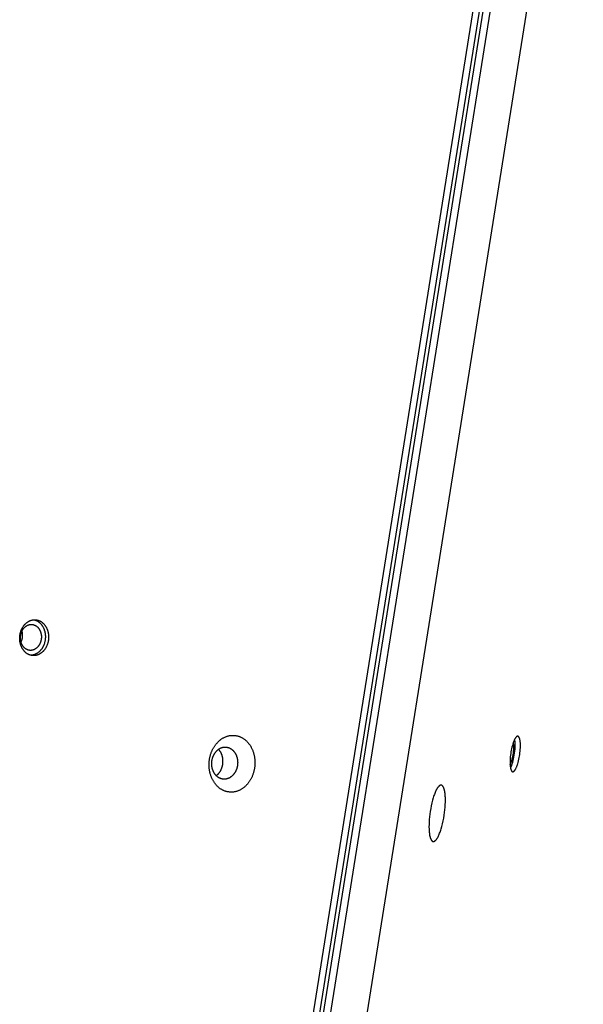
# Model space of a CAD drawing. Units: millimetres. Extents: x 856 to 1897, y -237 to 746.
# Drawn here: x 1582 to 1605, y 283 to 323 of the extents above; entities that cross this region are included whole.
import ezdxf

# ---------------------------------------------------------------- set-up
doc = ezdxf.new("R2010")
doc.units = ezdxf.units.MM
doc.header["$MEASUREMENT"] = 0
doc.layers.add('Make2D$visible$lines', color=30, linetype='Continuous', true_color=0xff7f00)

msp = doc.modelspace()

# ---------------------------------------------------------------- linework, layer by layer
at = {"layer": 'Make2D$visible$lines'}
for points in [[(1584.843, 223.501), (1603.226, 338.945)], [(1603.357, 338.885), (1584.975, 223.441)], [(1585.262, 223.4), (1603.645, 338.843)], [(1584.715, 224.314), (1602.88, 338.391)], [(1586.811, 223.807), (1604.975, 337.884)], [(1582.215, 298.341), (1582.217, 298.357), (1582.22, 298.373), (1582.223, 298.389), (1582.226, 298.405), (1582.229, 298.421), (1582.233, 298.438), (1582.238, 298.454), (1582.242, 298.47), (1582.247, 298.486), (1582.253, 298.503), (1582.258, 298.519), (1582.264, 298.535), (1582.271, 298.551), (1582.277, 298.567), (1582.284, 298.583), (1582.292, 298.598), (1582.3, 298.614), (1582.308, 298.63), (1582.316, 298.645), (1582.325, 298.66), (1582.334, 298.675), (1582.343, 298.689), (1582.353, 298.704), (1582.363, 298.718), (1582.374, 298.732), (1582.384, 298.745), (1582.395, 298.759), (1582.406, 298.772), (1582.418, 298.784), (1582.43, 298.796), (1582.442, 298.808), (1582.454, 298.82), (1582.466, 298.831), (1582.479, 298.842), (1582.492, 298.852), (1582.505, 298.862), (1582.518, 298.872), (1582.532, 298.881), (1582.545, 298.889), (1582.559, 298.897), (1582.573, 298.905), (1582.587, 298.912), (1582.601, 298.919), (1582.615, 298.926), (1582.629, 298.932), (1582.643, 298.937), (1582.657, 298.942), (1582.671, 298.947), (1582.686, 298.951), (1582.7, 298.954), (1582.714, 298.957), (1582.728, 298.96), (1582.742, 298.962), (1582.756, 298.964), (1582.77, 298.966), (1582.784, 298.967), (1582.797, 298.967), (1582.811, 298.968), (1582.825, 298.967), (1582.838, 298.967), (1582.851, 298.966), (1582.864, 298.965), (1582.877, 298.963), (1582.89, 298.961), (1582.903, 298.959), (1582.916, 298.956), (1582.929, 298.953), (1582.941, 298.949), (1582.954, 298.945), (1582.967, 298.941), (1582.98, 298.936), (1582.993, 298.931), (1583.006, 298.926), (1583.019, 298.92), (1583.032, 298.913), (1583.045, 298.906), (1583.057, 298.899), (1583.07, 298.891), (1583.082, 298.883), (1583.095, 298.875), (1583.107, 298.866), (1583.119, 298.856), (1583.131, 298.846), (1583.143, 298.836), (1583.155, 298.825), (1583.166, 298.814), (1583.178, 298.802), (1583.189, 298.79), (1583.199, 298.778), (1583.21, 298.765), (1583.22, 298.752), (1583.23, 298.739), (1583.24, 298.725), (1583.25, 298.711), (1583.259, 298.696), (1583.268, 298.682), (1583.276, 298.667), (1583.284, 298.651), (1583.292, 298.636), (1583.3, 298.62), (1583.307, 298.604), (1583.314, 298.587), (1583.32, 298.571), (1583.326, 298.554), (1583.332, 298.537), (1583.337, 298.52), (1583.342, 298.503), (1583.347, 298.486), (1583.351, 298.469), (1583.355, 298.451), (1583.359, 298.434), (1583.362, 298.417), (1583.364, 298.399), (1583.367, 298.382), (1583.369, 298.364), (1583.371, 298.347), (1583.372, 298.33), (1583.373, 298.312), (1583.373, 298.295), (1583.374, 298.278), (1583.374, 298.261), (1583.373, 298.244), (1583.373, 298.227), (1583.372, 298.211), (1583.371, 298.194), (1583.369, 298.178), (1583.367, 298.162), (1583.365, 298.146)], [(1582.786, 298.967), (1582.798, 298.964), (1582.811, 298.96), (1582.823, 298.957), (1582.836, 298.953), (1582.848, 298.948), (1582.861, 298.943), (1582.873, 298.938), (1582.886, 298.932), (1582.898, 298.926), (1582.911, 298.919), (1582.923, 298.912), (1582.935, 298.905), (1582.947, 298.897), (1582.959, 298.889), (1582.971, 298.881), (1582.983, 298.872), (1582.995, 298.862), (1583.006, 298.853), (1583.018, 298.842), (1583.029, 298.832), (1583.04, 298.821), (1583.051, 298.81), (1583.062, 298.798), (1583.072, 298.786), (1583.082, 298.773), (1583.092, 298.761), (1583.102, 298.748), (1583.111, 298.734), (1583.12, 298.72), (1583.129, 298.706), (1583.138, 298.692), (1583.146, 298.677), (1583.154, 298.663), (1583.161, 298.647), (1583.169, 298.632), (1583.176, 298.617), (1583.182, 298.601), (1583.189, 298.585), (1583.195, 298.569), (1583.2, 298.553), (1583.206, 298.536), (1583.21, 298.52), (1583.215, 298.503), (1583.219, 298.486), (1583.223, 298.469), (1583.227, 298.453), (1583.23, 298.436), (1583.233, 298.419), (1583.235, 298.402), (1583.237, 298.385), (1583.239, 298.368), (1583.241, 298.351), (1583.242, 298.335), (1583.243, 298.318), (1583.243, 298.301), (1583.243, 298.285), (1583.243, 298.268), (1583.243, 298.252), (1583.242, 298.236), (1583.241, 298.22), (1583.24, 298.204), (1583.239, 298.188), (1583.235, 298.157)], [(1582.243, 298.325), (1582.245, 298.337), (1582.247, 298.348), (1582.249, 298.36), (1582.251, 298.372), (1582.254, 298.383), (1582.257, 298.395), (1582.26, 298.407), (1582.263, 298.419), (1582.267, 298.43), (1582.27, 298.442), (1582.275, 298.454), (1582.279, 298.466), (1582.284, 298.477), (1582.288, 298.489), (1582.293, 298.5), (1582.299, 298.512), (1582.304, 298.523), (1582.31, 298.534), (1582.316, 298.545), (1582.323, 298.556), (1582.329, 298.567), (1582.336, 298.577), (1582.343, 298.588), (1582.351, 298.598), (1582.358, 298.608), (1582.366, 298.618), (1582.374, 298.628), (1582.382, 298.637), (1582.39, 298.646), (1582.399, 298.655), (1582.407, 298.664), (1582.416, 298.672), (1582.425, 298.68), (1582.434, 298.688), (1582.444, 298.695), (1582.453, 298.703), (1582.463, 298.709), (1582.473, 298.716), (1582.482, 298.722), (1582.492, 298.728), (1582.502, 298.734), (1582.512, 298.739), (1582.522, 298.744), (1582.533, 298.749), (1582.543, 298.753), (1582.553, 298.757), (1582.563, 298.76), (1582.574, 298.764), (1582.584, 298.767), (1582.594, 298.769), (1582.604, 298.772), (1582.615, 298.774), (1582.625, 298.775), (1582.635, 298.777), (1582.645, 298.778), (1582.655, 298.778), (1582.665, 298.779), (1582.675, 298.779), (1582.685, 298.779), (1582.694, 298.778), (1582.704, 298.778), (1582.713, 298.777), (1582.723, 298.776), (1582.732, 298.774), (1582.741, 298.772), (1582.751, 298.77), (1582.76, 298.768), (1582.769, 298.766), (1582.779, 298.763), (1582.788, 298.76), (1582.797, 298.756), (1582.807, 298.753), (1582.816, 298.748), (1582.825, 298.744), (1582.835, 298.74), (1582.844, 298.735), (1582.853, 298.729), (1582.862, 298.724), (1582.871, 298.718), (1582.88, 298.712), (1582.889, 298.705), (1582.898, 298.698), (1582.907, 298.691), (1582.915, 298.684), (1582.924, 298.676), (1582.932, 298.668), (1582.94, 298.659), (1582.948, 298.651), (1582.956, 298.642), (1582.964, 298.632), (1582.971, 298.623), (1582.978, 298.613), (1582.986, 298.603), (1582.992, 298.593), (1582.999, 298.583), (1583.005, 298.572), (1583.012, 298.561), (1583.018, 298.55), (1583.023, 298.539), (1583.029, 298.527), (1583.034, 298.515), (1583.039, 298.504), (1583.043, 298.492), (1583.048, 298.48), (1583.052, 298.467), (1583.056, 298.455), (1583.06, 298.443), (1583.063, 298.43), (1583.066, 298.418), (1583.069, 298.405), (1583.071, 298.393), (1583.074, 298.38), (1583.076, 298.367), (1583.077, 298.355), (1583.079, 298.342), (1583.08, 298.329), (1583.081, 298.317), (1583.082, 298.304), (1583.082, 298.292), (1583.082, 298.279), (1583.082, 298.267), (1583.082, 298.255), (1583.082, 298.243), (1583.081, 298.231), (1583.08, 298.219), (1583.079, 298.207), (1583.078, 298.195), (1583.076, 298.184)], [(1582.318, 298.248), (1582.32, 298.265), (1582.321, 298.281), (1582.323, 298.298), (1582.323, 298.315), (1582.324, 298.331), (1582.324, 298.348), (1582.323, 298.365), (1582.322, 298.382), (1582.321, 298.398), (1582.319, 298.415), (1582.317, 298.431), (1582.314, 298.448), (1582.311, 298.464), (1582.308, 298.481), (1582.304, 298.497), (1582.299, 298.513)], [(1583.365, 298.146), (1583.363, 298.13), (1583.36, 298.114), (1583.357, 298.098), (1583.354, 298.082), (1583.35, 298.065), (1583.346, 298.049), (1583.342, 298.033), (1583.337, 298.017), (1583.332, 298.001), (1583.327, 297.984), (1583.321, 297.968), (1583.315, 297.952), (1583.309, 297.936), (1583.302, 297.92), (1583.295, 297.904), (1583.288, 297.888), (1583.28, 297.873), (1583.272, 297.857), (1583.264, 297.842), (1583.255, 297.827), (1583.246, 297.812), (1583.236, 297.798), (1583.227, 297.783), (1583.216, 297.769), (1583.206, 297.755), (1583.195, 297.742), (1583.185, 297.728), (1583.173, 297.715), (1583.162, 297.703), (1583.15, 297.69), (1583.138, 297.679), (1583.126, 297.667), (1583.113, 297.656), (1583.101, 297.645), (1583.088, 297.635), (1583.075, 297.625), (1583.061, 297.615), (1583.048, 297.606), (1583.034, 297.598), (1583.021, 297.589), (1583.007, 297.582), (1582.993, 297.574), (1582.979, 297.568), (1582.965, 297.561), (1582.951, 297.555), (1582.937, 297.55), (1582.923, 297.545), (1582.908, 297.54), (1582.894, 297.536), (1582.88, 297.533), (1582.866, 297.53), (1582.852, 297.527), (1582.838, 297.525), (1582.824, 297.523), (1582.81, 297.521), (1582.796, 297.52), (1582.782, 297.52), (1582.769, 297.519), (1582.755, 297.52), (1582.742, 297.52), (1582.728, 297.521), (1582.715, 297.522), (1582.702, 297.524), (1582.69, 297.526), (1582.677, 297.528), (1582.664, 297.531), (1582.651, 297.534), (1582.638, 297.538), (1582.625, 297.542), (1582.612, 297.546), (1582.599, 297.551), (1582.587, 297.556), (1582.574, 297.561), (1582.561, 297.567), (1582.548, 297.574), (1582.535, 297.581), (1582.522, 297.588), (1582.51, 297.596), (1582.497, 297.604), (1582.485, 297.612), (1582.473, 297.621), (1582.46, 297.631), (1582.448, 297.641), (1582.436, 297.651), (1582.425, 297.662), (1582.413, 297.673), (1582.402, 297.685), (1582.391, 297.696), (1582.38, 297.709), (1582.37, 297.722), (1582.359, 297.735), (1582.349, 297.748), (1582.34, 297.762), (1582.33, 297.776), (1582.321, 297.791), (1582.312, 297.805), (1582.304, 297.82), (1582.295, 297.836), (1582.287, 297.851), (1582.28, 297.867), (1582.273, 297.883), (1582.266, 297.9), (1582.26, 297.916), (1582.253, 297.933), (1582.248, 297.95), (1582.242, 297.967), (1582.237, 297.984), (1582.233, 298.001), (1582.228, 298.018), (1582.225, 298.035), (1582.221, 298.053), (1582.218, 298.07), (1582.215, 298.088), (1582.213, 298.105), (1582.211, 298.123), (1582.209, 298.14), (1582.208, 298.157), (1582.207, 298.175), (1582.206, 298.192), (1582.206, 298.209), (1582.206, 298.226), (1582.206, 298.243), (1582.207, 298.26), (1582.208, 298.276), (1582.209, 298.293), (1582.211, 298.309), (1582.212, 298.325), (1582.215, 298.341)], [(1583.076, 298.184), (1583.074, 298.172), (1583.072, 298.161), (1583.07, 298.149), (1583.068, 298.137), (1583.065, 298.126), (1583.062, 298.114), (1583.059, 298.102), (1583.056, 298.09), (1583.052, 298.079), (1583.048, 298.067), (1583.044, 298.055), (1583.04, 298.044), (1583.035, 298.032), (1583.031, 298.02), (1583.025, 298.009), (1583.02, 297.997), (1583.014, 297.986), (1583.009, 297.975), (1583.003, 297.964), (1582.996, 297.953), (1582.99, 297.942), (1582.983, 297.932), (1582.976, 297.921), (1582.968, 297.911), (1582.961, 297.901), (1582.953, 297.891), (1582.945, 297.881), (1582.937, 297.872), (1582.929, 297.863), (1582.92, 297.854), (1582.912, 297.845), (1582.903, 297.837), (1582.894, 297.829), (1582.884, 297.821), (1582.875, 297.814), (1582.866, 297.807), (1582.856, 297.8), (1582.846, 297.793), (1582.837, 297.787), (1582.827, 297.781), (1582.817, 297.775), (1582.807, 297.77), (1582.796, 297.765), (1582.786, 297.761), (1582.776, 297.756), (1582.766, 297.752), (1582.756, 297.749), (1582.745, 297.745), (1582.735, 297.742), (1582.725, 297.74), (1582.714, 297.738), (1582.704, 297.736), (1582.694, 297.734), (1582.684, 297.733), (1582.674, 297.732), (1582.664, 297.731), (1582.654, 297.73), (1582.644, 297.73), (1582.634, 297.73), (1582.625, 297.731), (1582.615, 297.731), (1582.605, 297.732), (1582.596, 297.734), (1582.587, 297.735), (1582.578, 297.737), (1582.568, 297.739), (1582.559, 297.741), (1582.55, 297.743), (1582.54, 297.746), (1582.531, 297.749), (1582.522, 297.753), (1582.512, 297.757), (1582.503, 297.761), (1582.494, 297.765), (1582.484, 297.77), (1582.475, 297.775), (1582.466, 297.78), (1582.457, 297.785), (1582.448, 297.791), (1582.439, 297.798), (1582.43, 297.804), (1582.421, 297.811), (1582.412, 297.818), (1582.404, 297.826), (1582.395, 297.833), (1582.387, 297.841), (1582.379, 297.85), (1582.371, 297.858), (1582.363, 297.867), (1582.355, 297.877), (1582.348, 297.886), (1582.34, 297.896), (1582.333, 297.906), (1582.327, 297.916), (1582.32, 297.927), (1582.314, 297.937), (1582.307, 297.948), (1582.301, 297.959), (1582.296, 297.971), (1582.29, 297.982), (1582.285, 297.994), (1582.28, 298.006), (1582.275, 298.017), (1582.271, 298.03), (1582.267, 298.042), (1582.263, 298.054), (1582.259, 298.066), (1582.256, 298.079), (1582.253, 298.091), (1582.25, 298.104), (1582.248, 298.117), (1582.245, 298.129), (1582.243, 298.142), (1582.242, 298.154), (1582.24, 298.167), (1582.239, 298.18), (1582.238, 298.192), (1582.237, 298.205), (1582.237, 298.217), (1582.237, 298.23), (1582.237, 298.242), (1582.237, 298.254), (1582.237, 298.266), (1582.238, 298.278), (1582.239, 298.29), (1582.24, 298.302), (1582.241, 298.314), (1582.243, 298.325)], [(1582.261, 298.061), (1582.266, 298.072), (1582.271, 298.083), (1582.276, 298.094), (1582.281, 298.106), (1582.285, 298.117), (1582.289, 298.129), (1582.293, 298.141), (1582.297, 298.152), (1582.3, 298.164), (1582.303, 298.176), (1582.306, 298.188), (1582.309, 298.2), (1582.312, 298.212), (1582.314, 298.224), (1582.316, 298.236), (1582.318, 298.248)], [(1583.235, 298.157), (1583.23, 298.129), (1583.225, 298.101), (1583.219, 298.072), (1583.211, 298.044), (1583.203, 298.015), (1583.194, 297.987), (1583.189, 297.973), (1583.183, 297.959), (1583.178, 297.945), (1583.172, 297.931), (1583.166, 297.917), (1583.159, 297.903), (1583.152, 297.889), (1583.145, 297.876), (1583.138, 297.862), (1583.131, 297.849), (1583.123, 297.836), (1583.115, 297.823), (1583.107, 297.81), (1583.098, 297.797), (1583.089, 297.785), (1583.08, 297.772), (1583.071, 297.76), (1583.062, 297.748), (1583.052, 297.737), (1583.042, 297.726), (1583.032, 297.714), (1583.022, 297.704), (1583.011, 297.693), (1583.001, 297.683), (1582.99, 297.673), (1582.979, 297.663), (1582.968, 297.654), (1582.956, 297.645), (1582.945, 297.636), (1582.933, 297.628), (1582.921, 297.62), (1582.91, 297.612), (1582.898, 297.605), (1582.886, 297.598), (1582.873, 297.591), (1582.861, 297.585), (1582.849, 297.579), (1582.837, 297.573), (1582.824, 297.568), (1582.812, 297.563), (1582.799, 297.558), (1582.787, 297.554), (1582.775, 297.55), (1582.762, 297.547), (1582.75, 297.544), (1582.737, 297.541), (1582.725, 297.539), (1582.712, 297.536), (1582.7, 297.535), (1582.688, 297.533), (1582.676, 297.532), (1582.664, 297.531)], [(1590.19, 292.241), (1590.175, 292.257), (1590.159, 292.273), (1590.144, 292.29), (1590.129, 292.308), (1590.114, 292.326), (1590.099, 292.345), (1590.085, 292.364), (1590.071, 292.384), (1590.057, 292.404), (1590.044, 292.425), (1590.03, 292.447), (1590.018, 292.469), (1590.005, 292.492), (1589.993, 292.515), (1589.982, 292.539), (1589.97, 292.563), (1589.96, 292.588), (1589.949, 292.613), (1589.94, 292.639), (1589.93, 292.665), (1589.921, 292.692), (1589.913, 292.719), (1589.905, 292.746), (1589.898, 292.774), (1589.892, 292.802), (1589.885, 292.83), (1589.88, 292.858), (1589.875, 292.887), (1589.871, 292.916), (1589.867, 292.945), (1589.864, 292.975), (1589.862, 293.004), (1589.86, 293.033), (1589.859, 293.063), (1589.858, 293.093), (1589.858, 293.122), (1589.859, 293.152), (1589.86, 293.182), (1589.862, 293.211), (1589.864, 293.24), (1589.867, 293.27), (1589.871, 293.299), (1589.875, 293.328), (1589.88, 293.356), (1589.885, 293.385), (1589.891, 293.413), (1589.898, 293.441), (1589.905, 293.468), (1589.912, 293.496), (1589.92, 293.522), (1589.929, 293.549), (1589.938, 293.575), (1589.947, 293.601), (1589.957, 293.626), (1589.967, 293.651), (1589.977, 293.675), (1589.988, 293.699), (1590, 293.722), (1590.011, 293.745), (1590.023, 293.768), (1590.035, 293.789), (1590.048, 293.811), (1590.061, 293.832), (1590.074, 293.852), (1590.087, 293.872), (1590.101, 293.892), (1590.115, 293.911), (1590.13, 293.931), (1590.145, 293.95), (1590.161, 293.969), (1590.177, 293.987), (1590.194, 294.005), (1590.211, 294.023), (1590.228, 294.041), (1590.246, 294.058), (1590.264, 294.075), (1590.283, 294.091), (1590.303, 294.107), (1590.322, 294.122), (1590.342, 294.137), (1590.363, 294.151), (1590.383, 294.165), (1590.404, 294.178), (1590.426, 294.19), (1590.448, 294.202), (1590.47, 294.214), (1590.492, 294.224), (1590.515, 294.234), (1590.537, 294.243), (1590.56, 294.252), (1590.584, 294.26), (1590.607, 294.267), (1590.631, 294.273), (1590.654, 294.279), (1590.678, 294.284), (1590.702, 294.288), (1590.726, 294.291), (1590.75, 294.294), (1590.774, 294.296), (1590.798, 294.297), (1590.821, 294.297), (1590.845, 294.297), (1590.869, 294.296), (1590.893, 294.294), (1590.916, 294.291), (1590.939, 294.287), (1590.963, 294.283), (1590.986, 294.278), (1591.008, 294.273), (1591.031, 294.266), (1591.053, 294.259), (1591.075, 294.252), (1591.097, 294.244), (1591.118, 294.235), (1591.139, 294.225), (1591.16, 294.215), (1591.18, 294.205), (1591.2, 294.193), (1591.22, 294.182), (1591.239, 294.169), (1591.258, 294.157), (1591.276, 294.144), (1591.295, 294.13), (1591.312, 294.116), (1591.329, 294.102), (1591.346, 294.087), (1591.362, 294.072), (1591.378, 294.057)], [(1602.399, 293.461), (1602.409, 293.525), (1602.417, 293.592), (1602.424, 293.66), (1602.43, 293.729), (1602.434, 293.798), (1602.435, 293.864), (1602.435, 293.897), (1602.434, 293.929), (1602.433, 293.96), (1602.432, 293.989), (1602.429, 294.018), (1602.426, 294.045), (1602.423, 294.071), (1602.419, 294.095), (1602.415, 294.118), (1602.413, 294.129), (1602.41, 294.139), (1602.408, 294.149), (1602.405, 294.159), (1602.402, 294.168), (1602.399, 294.176), (1602.396, 294.185), (1602.393, 294.192), (1602.39, 294.2), (1602.387, 294.207), (1602.385, 294.21), (1602.384, 294.213), (1602.382, 294.216), (1602.38, 294.219), (1602.379, 294.222), (1602.377, 294.225), (1602.375, 294.227), (1602.373, 294.23), (1602.372, 294.232), (1602.37, 294.235), (1602.368, 294.237), (1602.366, 294.239), (1602.364, 294.241), (1602.363, 294.243), (1602.361, 294.245), (1602.359, 294.247), (1602.357, 294.248), (1602.355, 294.25), (1602.353, 294.251), (1602.352, 294.252), (1602.351, 294.253), (1602.351, 294.253), (1602.35, 294.254), (1602.349, 294.254), (1602.348, 294.255), (1602.347, 294.255), (1602.346, 294.256), (1602.345, 294.256), (1602.344, 294.257), (1602.343, 294.257), (1602.342, 294.258), (1602.341, 294.258), (1602.34, 294.259), (1602.339, 294.259), (1602.338, 294.259), (1602.337, 294.26), (1602.336, 294.26), (1602.335, 294.26), (1602.334, 294.26), (1602.333, 294.261), (1602.332, 294.261), (1602.331, 294.261), (1602.33, 294.261), (1602.329, 294.261), (1602.328, 294.262), (1602.327, 294.262), (1602.326, 294.262), (1602.325, 294.262), (1602.324, 294.262), (1602.323, 294.262), (1602.322, 294.262), (1602.32, 294.262), (1602.319, 294.262), (1602.318, 294.262), (1602.317, 294.261), (1602.316, 294.261), (1602.315, 294.261), (1602.314, 294.261), (1602.313, 294.261), (1602.312, 294.26), (1602.311, 294.26), (1602.309, 294.26), (1602.308, 294.26), (1602.307, 294.259), (1602.306, 294.259), (1602.305, 294.258), (1602.304, 294.258), (1602.302, 294.258), (1602.301, 294.257), (1602.299, 294.256), (1602.297, 294.255), (1602.294, 294.254), (1602.292, 294.252), (1602.289, 294.251), (1602.287, 294.249), (1602.285, 294.248), (1602.282, 294.246), (1602.28, 294.244), (1602.277, 294.242), (1602.275, 294.24), (1602.272, 294.237), (1602.27, 294.235), (1602.267, 294.233), (1602.264, 294.23), (1602.262, 294.227), (1602.259, 294.225), (1602.257, 294.222), (1602.251, 294.215), (1602.246, 294.209), (1602.241, 294.202), (1602.236, 294.194), (1602.23, 294.186), (1602.225, 294.178), (1602.219, 294.169), (1602.214, 294.16), (1602.209, 294.15), (1602.198, 294.129), (1602.187, 294.107), (1602.177, 294.083), (1602.166, 294.058), (1602.156, 294.031), (1602.146, 294.004), (1602.136, 293.975), (1602.127, 293.945), (1602.109, 293.884), (1602.092, 293.82), (1602.078, 293.755), (1602.065, 293.691), (1602.053, 293.627)], [(1602.188, 293.491), (1602.201, 293.575), (1602.211, 293.663), (1602.219, 293.752), (1602.222, 293.797), (1602.223, 293.841), (1602.224, 293.885), (1602.224, 293.927), (1602.223, 293.968), (1602.222, 294.007), (1602.219, 294.045), (1602.215, 294.08), (1602.213, 294.097), (1602.211, 294.113), (1602.208, 294.129), (1602.205, 294.143)], [(1590.152, 292.661), (1590.143, 292.67), (1590.135, 292.679), (1590.126, 292.688), (1590.118, 292.698), (1590.109, 292.709), (1590.101, 292.719), (1590.093, 292.73), (1590.085, 292.742), (1590.077, 292.753), (1590.069, 292.765), (1590.062, 292.777), (1590.055, 292.79), (1590.048, 292.803), (1590.041, 292.816), (1590.034, 292.829), (1590.028, 292.843), (1590.022, 292.857), (1590.016, 292.871), (1590.011, 292.886), (1590.005, 292.901), (1590, 292.916), (1589.996, 292.931), (1589.991, 292.946), (1589.987, 292.962), (1589.983, 292.978), (1589.98, 292.994), (1589.977, 293.01), (1589.974, 293.026), (1589.972, 293.042), (1589.97, 293.059), (1589.968, 293.075), (1589.967, 293.092), (1589.966, 293.109), (1589.965, 293.125), (1589.965, 293.142), (1589.965, 293.159), (1589.965, 293.176), (1589.966, 293.192), (1589.967, 293.209), (1589.968, 293.226), (1589.97, 293.242), (1589.972, 293.259), (1589.974, 293.275), (1589.977, 293.291), (1589.98, 293.307), (1589.983, 293.323), (1589.987, 293.339), (1589.991, 293.355), (1589.995, 293.37), (1590, 293.385), (1590.004, 293.4), (1590.009, 293.415), (1590.015, 293.429), (1590.02, 293.444), (1590.026, 293.458), (1590.032, 293.471), (1590.038, 293.485), (1590.044, 293.498), (1590.051, 293.511), (1590.058, 293.524), (1590.065, 293.536), (1590.072, 293.548), (1590.079, 293.56), (1590.086, 293.571), (1590.094, 293.583), (1590.102, 293.594), (1590.11, 293.605), (1590.118, 293.616), (1590.127, 293.627), (1590.136, 293.637), (1590.145, 293.648), (1590.154, 293.658), (1590.164, 293.668), (1590.174, 293.678), (1590.184, 293.688), (1590.194, 293.697), (1590.205, 293.706), (1590.216, 293.715), (1590.227, 293.724), (1590.238, 293.732), (1590.25, 293.74), (1590.261, 293.748), (1590.273, 293.756), (1590.285, 293.763), (1590.298, 293.769), (1590.31, 293.776), (1590.323, 293.782), (1590.336, 293.787), (1590.348, 293.793), (1590.361, 293.798), (1590.375, 293.802), (1590.388, 293.806), (1590.401, 293.81), (1590.414, 293.813), (1590.428, 293.816), (1590.441, 293.818), (1590.455, 293.82), (1590.468, 293.821), (1590.482, 293.822), (1590.496, 293.823), (1590.509, 293.823), (1590.522, 293.823), (1590.536, 293.822), (1590.549, 293.821), (1590.563, 293.819), (1590.576, 293.817), (1590.589, 293.815), (1590.602, 293.812), (1590.615, 293.809), (1590.627, 293.806), (1590.64, 293.802), (1590.652, 293.797), (1590.665, 293.793), (1590.677, 293.788), (1590.689, 293.782), (1590.7, 293.777), (1590.712, 293.771), (1590.723, 293.764), (1590.734, 293.758), (1590.745, 293.751), (1590.756, 293.744), (1590.766, 293.736), (1590.776, 293.729), (1590.786, 293.721), (1590.796, 293.713), (1590.806, 293.704), (1590.815, 293.696), (1590.824, 293.687)], [(1590.146, 292.666), (1590.157, 292.675), (1590.168, 292.683), (1590.179, 292.692), (1590.189, 292.701), (1590.2, 292.71), (1590.21, 292.72), (1590.22, 292.73), (1590.229, 292.74), (1590.239, 292.75), (1590.248, 292.76), (1590.257, 292.771), (1590.265, 292.782), (1590.274, 292.793), (1590.282, 292.804), (1590.29, 292.815), (1590.297, 292.827), (1590.312, 292.85), (1590.319, 292.862), (1590.325, 292.874), (1590.332, 292.886), (1590.339, 292.899), (1590.345, 292.912), (1590.351, 292.926), (1590.357, 292.939), (1590.363, 292.953), (1590.368, 292.967), (1590.373, 292.981), (1590.378, 292.996), (1590.383, 293.011), (1590.388, 293.026), (1590.392, 293.041), (1590.396, 293.056), (1590.4, 293.072), (1590.403, 293.088), (1590.406, 293.104), (1590.409, 293.12), (1590.411, 293.136), (1590.413, 293.152), (1590.415, 293.168), (1590.417, 293.185), (1590.418, 293.201), (1590.418, 293.218), (1590.419, 293.234), (1590.419, 293.251), (1590.419, 293.267), (1590.418, 293.284), (1590.417, 293.301), (1590.416, 293.317), (1590.415, 293.333), (1590.413, 293.35), (1590.41, 293.366), (1590.408, 293.382), (1590.405, 293.398), (1590.402, 293.414), (1590.398, 293.43), (1590.394, 293.445), (1590.39, 293.461), (1590.385, 293.476), (1590.381, 293.491), (1590.375, 293.506), (1590.37, 293.52), (1590.364, 293.534), (1590.359, 293.548), (1590.352, 293.562), (1590.346, 293.575), (1590.339, 293.589), (1590.333, 293.601), (1590.326, 293.614), (1590.318, 293.626), (1590.311, 293.638), (1590.303, 293.65), (1590.295, 293.661), (1590.288, 293.672), (1590.279, 293.683), (1590.271, 293.693), (1590.263, 293.703), (1590.254, 293.713), (1590.246, 293.723), (1590.237, 293.732)], [(1590.824, 293.687), (1590.833, 293.678), (1590.841, 293.669), (1590.85, 293.659), (1590.859, 293.649), (1590.867, 293.639), (1590.875, 293.628), (1590.883, 293.617), (1590.891, 293.606), (1590.899, 293.595), (1590.907, 293.583), (1590.914, 293.57), (1590.921, 293.558), (1590.928, 293.545), (1590.935, 293.532), (1590.942, 293.518), (1590.948, 293.505), (1590.954, 293.491), (1590.96, 293.476), (1590.966, 293.462), (1590.971, 293.447), (1590.976, 293.432), (1590.98, 293.417), (1590.985, 293.402), (1590.989, 293.386), (1590.993, 293.37), (1590.996, 293.354), (1590.999, 293.338), (1591.002, 293.322), (1591.004, 293.305), (1591.006, 293.289), (1591.008, 293.272), (1591.01, 293.256), (1591.011, 293.239), (1591.011, 293.222), (1591.012, 293.205), (1591.012, 293.189), (1591.011, 293.172), (1591.011, 293.155), (1591.009, 293.139), (1591.008, 293.122), (1591.006, 293.105), (1591.004, 293.089), (1591.002, 293.073), (1590.999, 293.056), (1590.996, 293.04), (1590.993, 293.024), (1590.989, 293.009), (1590.985, 292.993), (1590.981, 292.978), (1590.976, 292.963), (1590.972, 292.948), (1590.967, 292.933), (1590.961, 292.918), (1590.956, 292.904), (1590.95, 292.89), (1590.944, 292.876), (1590.938, 292.863), (1590.932, 292.85), (1590.925, 292.837), (1590.918, 292.824), (1590.911, 292.812), (1590.904, 292.8), (1590.897, 292.788), (1590.89, 292.776), (1590.882, 292.765), (1590.874, 292.754), (1590.866, 292.743), (1590.858, 292.732), (1590.849, 292.721), (1590.841, 292.71), (1590.831, 292.7), (1590.822, 292.69), (1590.812, 292.679), (1590.802, 292.67), (1590.792, 292.66), (1590.782, 292.65), (1590.771, 292.641), (1590.76, 292.632), (1590.749, 292.624), (1590.738, 292.615), (1590.726, 292.607), (1590.715, 292.6), (1590.703, 292.592), (1590.691, 292.585), (1590.678, 292.578), (1590.666, 292.572), (1590.653, 292.566), (1590.641, 292.56), (1590.628, 292.555), (1590.615, 292.55), (1590.602, 292.546), (1590.588, 292.542), (1590.575, 292.538), (1590.562, 292.535), (1590.548, 292.532), (1590.535, 292.53), (1590.521, 292.528), (1590.508, 292.526), (1590.494, 292.525), (1590.481, 292.525), (1590.467, 292.525), (1590.454, 292.525), (1590.44, 292.526), (1590.427, 292.527), (1590.414, 292.528), (1590.4, 292.53), (1590.387, 292.533), (1590.374, 292.535), (1590.361, 292.539), (1590.349, 292.542), (1590.336, 292.546), (1590.324, 292.55), (1590.311, 292.555), (1590.299, 292.56), (1590.288, 292.565), (1590.276, 292.571), (1590.264, 292.577), (1590.253, 292.583), (1590.242, 292.59), (1590.231, 292.597), (1590.22, 292.604), (1590.21, 292.611), (1590.2, 292.619), (1590.19, 292.627), (1590.18, 292.635), (1590.171, 292.643), (1590.161, 292.652), (1590.152, 292.661)], [(1591.378, 294.057), (1591.394, 294.041), (1591.41, 294.024), (1591.425, 294.007), (1591.44, 293.99), (1591.455, 293.972), (1591.469, 293.953), (1591.484, 293.933), (1591.498, 293.914), (1591.512, 293.893), (1591.525, 293.872), (1591.538, 293.85), (1591.551, 293.828), (1591.563, 293.805), (1591.576, 293.782), (1591.587, 293.758), (1591.598, 293.734), (1591.609, 293.709), (1591.619, 293.684), (1591.629, 293.658), (1591.638, 293.632), (1591.647, 293.606), (1591.656, 293.579), (1591.663, 293.551), (1591.671, 293.524), (1591.677, 293.496), (1591.683, 293.468), (1591.689, 293.439), (1591.694, 293.41), (1591.698, 293.381), (1591.702, 293.352), (1591.705, 293.323), (1591.707, 293.293), (1591.709, 293.264), (1591.71, 293.234), (1591.711, 293.205), (1591.711, 293.175), (1591.71, 293.145), (1591.709, 293.116), (1591.707, 293.086), (1591.704, 293.057), (1591.701, 293.028), (1591.698, 292.998), (1591.693, 292.97), (1591.689, 292.941), (1591.683, 292.913), (1591.677, 292.884), (1591.671, 292.856), (1591.664, 292.829), (1591.656, 292.802), (1591.648, 292.775), (1591.64, 292.748), (1591.631, 292.722), (1591.622, 292.697), (1591.612, 292.671), (1591.602, 292.647), (1591.591, 292.622), (1591.58, 292.598), (1591.569, 292.575), (1591.558, 292.552), (1591.546, 292.53), (1591.533, 292.508), (1591.521, 292.487), (1591.508, 292.466), (1591.495, 292.445), (1591.482, 292.425), (1591.468, 292.406), (1591.454, 292.386), (1591.439, 292.367), (1591.424, 292.347), (1591.408, 292.329), (1591.392, 292.31), (1591.375, 292.292), (1591.358, 292.274), (1591.341, 292.256), (1591.323, 292.239), (1591.304, 292.223), (1591.285, 292.206), (1591.266, 292.191), (1591.247, 292.175), (1591.227, 292.16), (1591.206, 292.146), (1591.185, 292.133), (1591.164, 292.119), (1591.143, 292.107), (1591.121, 292.095), (1591.099, 292.084), (1591.077, 292.073), (1591.054, 292.063), (1591.031, 292.054), (1591.008, 292.045), (1590.985, 292.037), (1590.962, 292.03), (1590.938, 292.024), (1590.915, 292.018), (1590.891, 292.013), (1590.867, 292.009), (1590.843, 292.006), (1590.819, 292.003), (1590.795, 292.001), (1590.771, 292), (1590.747, 292), (1590.723, 292.001), (1590.7, 292.002), (1590.676, 292.004), (1590.653, 292.007), (1590.629, 292.01), (1590.606, 292.014), (1590.583, 292.019), (1590.56, 292.025), (1590.538, 292.031), (1590.516, 292.038), (1590.494, 292.046), (1590.472, 292.054), (1590.451, 292.063), (1590.43, 292.072), (1590.409, 292.082), (1590.388, 292.093), (1590.368, 292.104), (1590.349, 292.116), (1590.33, 292.128), (1590.311, 292.141), (1590.292, 292.154), (1590.274, 292.167), (1590.257, 292.181), (1590.239, 292.195), (1590.223, 292.21), (1590.206, 292.225), (1590.19, 292.241)], [(1602.14, 293.514), (1602.15, 293.579), (1602.158, 293.648), (1602.161, 293.682), (1602.164, 293.717), (1602.165, 293.751), (1602.166, 293.785), (1602.167, 293.819), (1602.166, 293.851), (1602.165, 293.882), (1602.163, 293.911), (1602.16, 293.939), (1602.159, 293.952), (1602.157, 293.964), (1602.155, 293.976), (1602.153, 293.988), (1602.15, 293.999), (1602.148, 294.009)], [(1602.053, 293.627), (1602.043, 293.562), (1602.035, 293.496), (1602.027, 293.427), (1602.022, 293.359), (1602.018, 293.29), (1602.017, 293.223), (1602.017, 293.191), (1602.018, 293.159), (1602.019, 293.128), (1602.02, 293.098), (1602.023, 293.07), (1602.026, 293.042), (1602.029, 293.017), (1602.033, 292.992), (1602.037, 292.97), (1602.039, 292.959), (1602.042, 292.948), (1602.044, 292.939), (1602.047, 292.929), (1602.05, 292.92), (1602.053, 292.911), (1602.056, 292.903), (1602.059, 292.895), (1602.062, 292.888), (1602.065, 292.881), (1602.067, 292.878), (1602.068, 292.875), (1602.07, 292.871), (1602.072, 292.868), (1602.073, 292.866), (1602.075, 292.863), (1602.077, 292.86), (1602.079, 292.858), (1602.08, 292.855), (1602.082, 292.853), (1602.084, 292.851), (1602.086, 292.848), (1602.087, 292.846), (1602.089, 292.845), (1602.091, 292.843), (1602.093, 292.841), (1602.095, 292.839), (1602.097, 292.838), (1602.099, 292.836), (1602.099, 292.836), (1602.1, 292.835), (1602.101, 292.834), (1602.102, 292.834), (1602.103, 292.833), (1602.104, 292.833), (1602.105, 292.832), (1602.106, 292.832), (1602.107, 292.831), (1602.108, 292.831), (1602.109, 292.83), (1602.11, 292.83), (1602.111, 292.829), (1602.112, 292.829), (1602.113, 292.829), (1602.114, 292.828), (1602.115, 292.828), (1602.116, 292.828), (1602.117, 292.827), (1602.118, 292.827), (1602.119, 292.827), (1602.12, 292.827), (1602.121, 292.826), (1602.122, 292.826), (1602.123, 292.826), (1602.124, 292.826), (1602.125, 292.826), (1602.126, 292.826), (1602.127, 292.826), (1602.128, 292.826), (1602.129, 292.826), (1602.13, 292.826), (1602.131, 292.826), (1602.133, 292.826), (1602.134, 292.826), (1602.135, 292.826), (1602.136, 292.826), (1602.137, 292.826), (1602.138, 292.827), (1602.139, 292.827), (1602.14, 292.827), (1602.141, 292.827), (1602.143, 292.828), (1602.144, 292.828), (1602.145, 292.828), (1602.146, 292.829), (1602.147, 292.829), (1602.148, 292.83), (1602.149, 292.83), (1602.151, 292.83), (1602.153, 292.832), (1602.155, 292.833), (1602.158, 292.834), (1602.16, 292.835), (1602.163, 292.837), (1602.165, 292.838), (1602.167, 292.84), (1602.17, 292.842), (1602.172, 292.844), (1602.175, 292.846), (1602.177, 292.848), (1602.18, 292.85), (1602.182, 292.852), (1602.185, 292.855), (1602.188, 292.858), (1602.19, 292.86), (1602.193, 292.863), (1602.195, 292.866), (1602.201, 292.872), (1602.206, 292.879), (1602.211, 292.886), (1602.216, 292.893), (1602.222, 292.901), (1602.227, 292.91), (1602.233, 292.919), (1602.238, 292.928), (1602.243, 292.938), (1602.254, 292.958), (1602.265, 292.981), (1602.275, 293.005), (1602.286, 293.03), (1602.296, 293.056), (1602.306, 293.084), (1602.316, 293.113), (1602.325, 293.142), (1602.343, 293.204), (1602.36, 293.268), (1602.374, 293.332), (1602.387, 293.397), (1602.399, 293.461)], [(1602.019, 293.12), (1602.024, 293.128), (1602.028, 293.136), (1602.033, 293.145), (1602.038, 293.155), (1602.047, 293.174), (1602.056, 293.196), (1602.065, 293.218), (1602.074, 293.242), (1602.082, 293.267), (1602.09, 293.293), (1602.098, 293.32), (1602.105, 293.347), (1602.119, 293.403), (1602.13, 293.459), (1602.14, 293.514)], [(1602.036, 292.975), (1602.042, 292.986), (1602.048, 292.998), (1602.06, 293.024), (1602.071, 293.051), (1602.083, 293.08), (1602.094, 293.11), (1602.105, 293.142), (1602.115, 293.174), (1602.125, 293.208), (1602.144, 293.278), (1602.161, 293.349), (1602.175, 293.421), (1602.188, 293.491)], [(1599.097, 292.19), (1599.09, 292.18), (1599.083, 292.169), (1599.075, 292.158), (1599.068, 292.145), (1599.06, 292.133), (1599.052, 292.119), (1599.037, 292.091), (1599.021, 292.059), (1599.005, 292.026), (1598.99, 291.989), (1598.974, 291.951), (1598.958, 291.909), (1598.943, 291.866), (1598.927, 291.82), (1598.912, 291.773), (1598.883, 291.672), (1598.856, 291.565), (1598.831, 291.453), (1598.809, 291.339), (1598.79, 291.224), (1598.774, 291.11), (1598.761, 290.998), (1598.752, 290.891), (1598.745, 290.789), (1598.742, 290.693), (1598.741, 290.601), (1598.743, 290.51), (1598.745, 290.466), (1598.748, 290.423), (1598.751, 290.381), (1598.756, 290.34), (1598.761, 290.301), (1598.767, 290.263), (1598.774, 290.228), (1598.778, 290.211), (1598.782, 290.195), (1598.786, 290.179), (1598.79, 290.164), (1598.795, 290.149), (1598.8, 290.135), (1598.805, 290.122), (1598.81, 290.109), (1598.815, 290.097), (1598.818, 290.092), (1598.821, 290.086), (1598.824, 290.081), (1598.827, 290.075), (1598.829, 290.07), (1598.832, 290.066), (1598.835, 290.061), (1598.838, 290.057), (1598.841, 290.052), (1598.845, 290.048), (1598.848, 290.044), (1598.851, 290.041), (1598.854, 290.037), (1598.857, 290.034), (1598.861, 290.031), (1598.862, 290.029), (1598.864, 290.028), (1598.865, 290.026), (1598.867, 290.025), (1598.869, 290.024), (1598.87, 290.022), (1598.872, 290.021), (1598.874, 290.02), (1598.876, 290.019), (1598.877, 290.018), (1598.879, 290.017), (1598.881, 290.016), (1598.882, 290.015), (1598.884, 290.014), (1598.886, 290.013), (1598.888, 290.012), (1598.889, 290.012), (1598.891, 290.011), (1598.893, 290.01), (1598.895, 290.01), (1598.897, 290.009), (1598.898, 290.008), (1598.9, 290.008), (1598.902, 290.008), (1598.904, 290.007), (1598.905, 290.007), (1598.907, 290.007), (1598.909, 290.006), (1598.911, 290.006), (1598.913, 290.006), (1598.915, 290.006), (1598.916, 290.006), (1598.918, 290.006), (1598.92, 290.006), (1598.922, 290.006), (1598.924, 290.006), (1598.926, 290.006), (1598.927, 290.006), (1598.929, 290.006), (1598.931, 290.007), (1598.933, 290.007), (1598.935, 290.007), (1598.937, 290.008), (1598.939, 290.008), (1598.94, 290.009), (1598.942, 290.009), (1598.944, 290.01), (1598.946, 290.011), (1598.948, 290.011), (1598.95, 290.012), (1598.952, 290.013), (1598.954, 290.013), (1598.955, 290.014), (1598.957, 290.015), (1598.961, 290.017), (1598.965, 290.019), (1598.969, 290.021), (1598.973, 290.023), (1598.976, 290.026), (1598.98, 290.029), (1598.984, 290.031), (1598.988, 290.034), (1598.991, 290.037), (1598.995, 290.041), (1598.999, 290.044), (1599.003, 290.047), (1599.007, 290.051), (1599.01, 290.055), (1599.018, 290.063), (1599.025, 290.071), (1599.033, 290.08), (1599.04, 290.089), (1599.047, 290.099)], [(1599.047, 290.099), (1599.055, 290.109), (1599.062, 290.12), (1599.07, 290.132), (1599.077, 290.144), (1599.085, 290.157), (1599.093, 290.17), (1599.108, 290.199), (1599.124, 290.23), (1599.139, 290.264), (1599.155, 290.3), (1599.171, 290.339), (1599.187, 290.38), (1599.202, 290.423), (1599.218, 290.469), (1599.233, 290.516), (1599.262, 290.617), (1599.289, 290.724), (1599.314, 290.836), (1599.336, 290.95), (1599.355, 291.065), (1599.371, 291.179), (1599.384, 291.291), (1599.393, 291.398), (1599.4, 291.5), (1599.403, 291.596), (1599.404, 291.688), (1599.402, 291.779), (1599.4, 291.823), (1599.397, 291.866), (1599.394, 291.908), (1599.389, 291.949), (1599.384, 291.988), (1599.378, 292.026), (1599.371, 292.061), (1599.367, 292.078), (1599.363, 292.095), (1599.359, 292.11), (1599.354, 292.126), (1599.35, 292.14), (1599.345, 292.154), (1599.34, 292.167), (1599.335, 292.18), (1599.33, 292.192), (1599.327, 292.198), (1599.324, 292.203), (1599.321, 292.209), (1599.318, 292.214), (1599.316, 292.219), (1599.313, 292.223), (1599.31, 292.228), (1599.307, 292.233), (1599.304, 292.237), (1599.3, 292.241), (1599.297, 292.245), (1599.294, 292.248), (1599.291, 292.252), (1599.288, 292.255), (1599.284, 292.258), (1599.283, 292.26), (1599.281, 292.261), (1599.279, 292.263), (1599.278, 292.264), (1599.276, 292.266), (1599.274, 292.267), (1599.273, 292.268), (1599.271, 292.269), (1599.269, 292.27), (1599.268, 292.271), (1599.266, 292.272), (1599.264, 292.273), (1599.262, 292.274), (1599.261, 292.275), (1599.259, 292.276), (1599.257, 292.277), (1599.256, 292.278), (1599.254, 292.278), (1599.252, 292.279), (1599.25, 292.28), (1599.248, 292.28), (1599.247, 292.281), (1599.245, 292.281), (1599.243, 292.282), (1599.241, 292.282), (1599.239, 292.282), (1599.238, 292.283), (1599.236, 292.283), (1599.234, 292.283), (1599.232, 292.283), (1599.23, 292.283), (1599.229, 292.283), (1599.227, 292.283), (1599.225, 292.283), (1599.223, 292.283), (1599.221, 292.283), (1599.219, 292.283), (1599.218, 292.283), (1599.216, 292.283), (1599.214, 292.282), (1599.212, 292.282), (1599.21, 292.282), (1599.208, 292.281), (1599.206, 292.281), (1599.204, 292.28), (1599.203, 292.28), (1599.201, 292.279), (1599.199, 292.279), (1599.197, 292.278), (1599.195, 292.277), (1599.193, 292.277), (1599.191, 292.276), (1599.189, 292.275), (1599.188, 292.274), (1599.184, 292.272), (1599.18, 292.27), (1599.176, 292.268), (1599.172, 292.266), (1599.169, 292.263), (1599.165, 292.261), (1599.161, 292.258), (1599.157, 292.255), (1599.153, 292.252), (1599.15, 292.249), (1599.146, 292.245), (1599.142, 292.242), (1599.138, 292.238), (1599.135, 292.234), (1599.127, 292.227), (1599.12, 292.218), (1599.112, 292.209), (1599.105, 292.2), (1599.097, 292.19)]]:
    msp.add_lwpolyline(points, dxfattribs=at)

doc.saveas('drawing.dxf')
